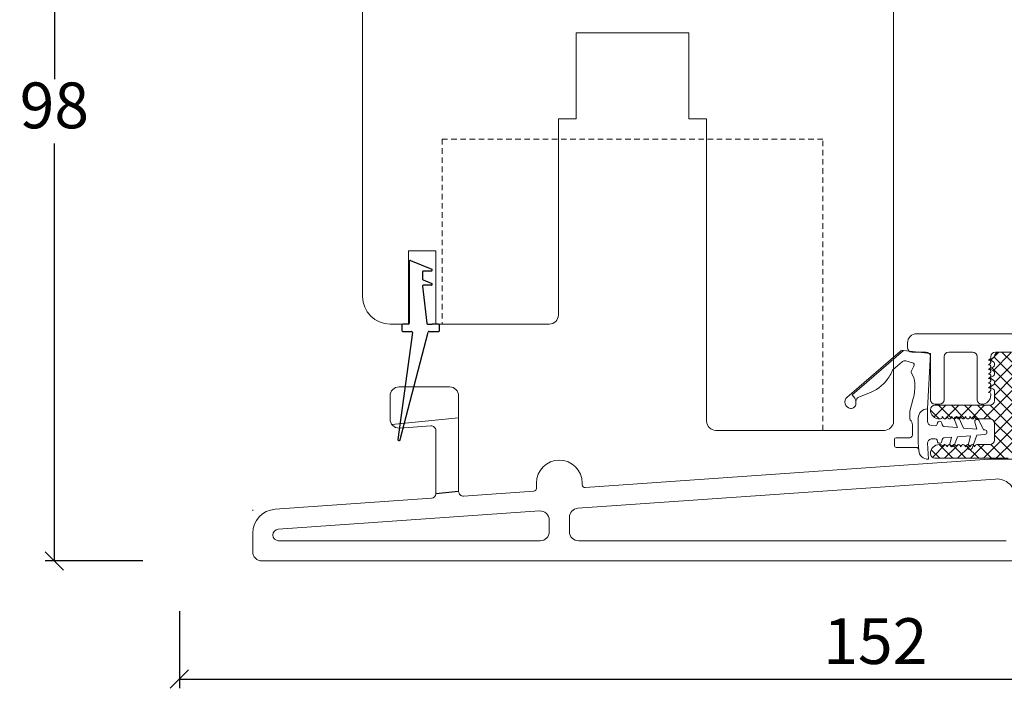
# Model space of a CAD drawing. Units: millimetres. Extents: x 225 to 4269, y 840 to 2130.
# Drawn here: x 784 to 892, y 1046 to 1119 of the extents above; entities that cross this region are included whole.
import ezdxf

# ---------------------------------------------------------------- set-up
doc = ezdxf.new("R2010")
doc.units = ezdxf.units.MM
for name, pattern in [('ACAD_ISO03W100', [30, 12, -18]), ('DASHED', [15, 7, -8]), ('DGN_STYLE_2', [1, 0.6, -0.4]), ('Linienart_1', [0])]:
    doc.linetypes.add(name, pattern=pattern)
doc.layers.add('1', color=7, linetype='Continuous')
doc.layers.add('PROFIL', color=7, linetype='Continuous')
doc.styles.get("Standard").update_dxf_attribs({"font": 'txt.shx', "height": 5})
doc.dimstyles.new('ISO-25', dxfattribs={"dimtxt": 2, "dimasz": 2, "dimexe": 1, "dimexo": 5, "dimgap": 1, "dimtad": 1, "dimtih": 1, "dimtoh": 1, "dimdec": 1, "dimtxsty": 'Standard', "dimblk": 'OBLIQUE', "dimcen": 5, "dimclrd": 1, "dimclre": 1, "dimadec": 0, "dimazin": 0, "dimtfac": 1, "dimtdec": 1, "dimtmove": 1, "dimatfit": 3, "dimldrblk": 'OBLIQUE', "dimfxl": 1.25, "dimarcsym": 0})

# ---------------------------------------------------------------- blocks, each defined once
blk = doc.blocks.new('_Oblique')
at = {"color": 0, "lineweight": -2}
blk.add_line((-0.5, -0.5), (0.5, 0.5), dxfattribs=at)
blk = doc.blocks.new('*D1251')
at = {"color": 1, "linetype": 'ByBlock', "lineweight": -2, "transparency": 16777216}
for p, q in [((801.631940092784, 1054.631388810068), (801.631940092784, 1046.203968805004)), ((953.6690701697486, 1053.614945833003), (953.6690701697486, 1046.203968805004)), ((801.631940092784, 1047.203968805004), (953.6690701697486, 1047.203968805004))]:
    blk.add_line(p, q, dxfattribs=at)
at = {"layer": 'Defpoints', "color": 0, "linetype": 'ByBlock', "lineweight": 9, "transparency": 16777216}
for p in [(801.631940092784, 1059.631388810068), (953.6690701697486, 1058.614945833003), (953.6690701697486, 1047.203968805004)]:
    blk.add_point(p, dxfattribs=at)
at = {"color": 1, "linetype": 'ByBlock', "lineweight": -2, "transparency": 16777216, "xscale": 2, "yscale": 2, "zscale": 2, "rotation": 180}
blk.add_blockref('_Oblique', (801.631940092784, 1047.203968805004), dxfattribs=at)
at = {"color": 1, "linetype": 'ByBlock', "lineweight": -2, "transparency": 16777216, "xscale": 2, "yscale": 2, "zscale": 2}
blk.add_blockref('_Oblique', (953.6690701697486, 1047.203968805004), dxfattribs=at)
at = {"color": 0, "linetype": 'ByBlock', "lineweight": 9, "transparency": 16777216, "insert": (877.6505051312663, 1050.703968805004), "char_height": 5, "attachment_point": 5}
blk.add_mtext('152', dxfattribs=at)
blk = doc.blocks.new('*D1252')
at = {"color": 1, "lineweight": -2, "transparency": 16777216}
for p, q in [((796.6415817694195, 1158.25083700713), (786.962750395135, 1158.25083700713)), ((787.962750395135, 1158.25083700713), (787.962750395135, 1112.677290700711)), ((787.962750395135, 1060.103744394291), (787.962750395135, 1105.677290700711)), ((797.631940092784, 1060.103744394291), (786.962750395135, 1060.103744394291))]:
    blk.add_line(p, q, dxfattribs=at)
at = {"layer": 'Defpoints', "color": 0, "lineweight": 9, "transparency": 16777216}
for p in [(801.6415817694195, 1158.25083700713), (787.962750395135, 1060.103744394291), (802.631940092784, 1060.103744394291)]:
    blk.add_point(p, dxfattribs=at)
at = {"color": 1, "lineweight": -2, "transparency": 16777216, "xscale": 2, "yscale": 2, "zscale": 2}
for p, rotation in [((787.962750395135, 1158.25083700713), 90), ((787.962750395135, 1060.103744394291), 270)]:
    blk.add_blockref('_Oblique', p, dxfattribs=dict(at, rotation=rotation))
at = {"color": 0, "lineweight": 9, "transparency": 16777216, "insert": (787.9627503951351, 1109.17729070071), "char_height": 5, "attachment_point": 5}
blk.add_mtext('98', dxfattribs=at)
blk = doc.blocks.new('A$C3EC40E8F')
at = {"layer": 'PROFIL', "linetype": 'Linienart_1', "lineweight": 13}
for p, q in [((0.772984529201949, 7.018065631085449), (6.391294703943458, 11.87099318052174)), ((9.331280706483767, 11.52890285557305), (6.407694508466307, 11.86935687642105)), ((0.207789050868314, 6.728076788962852), (6.02302102892952, 11.75109947638416)), ((9.0141696440744, 5.482291680210267), (9.331280706483767, 11.52890285557305)), ((5.282232637729408, 9.789828497804479), (6.274058384871296, 10.64653778277466)), ((6.646606860450902, 10.72809648559337), (7.384120846518954, 10.51490899343446)), ((7.237555068778647, 9.579531964281045), (7.536905751020072, 10.16018375233446)), ((0.772984529201949, 7.018065631085449), (1.075284758593398, 6.640210108112569)), ((1.508979846603211, 6.76112711642017), (2.858055783436384, 7.317853314119162)), ((7.08387190069493, 5.221202283791797), (7.460839845256714, 6.626173035282761)), ((1.199910481213806, 6.263899897296653), (1.196227339811458, 6.045413817730832)), ((9.0141696440744, 4.126717062882477), (9.0141696440744, 5.482291680210267)), ((7.077005062736589, 4.442372423855488), (7.077039622803909, 5.169382926476089)), ((8.0141696440744, 4.491630496465802), (8.0141696440744, 1.825887654649193)), ((12.27833966424828, 3.438628490056971), (11.9715915810483, 4.302827378004622)), ((12.96103791661335, 3.381254670652822), (12.43304036479356, 4.493652641317482)), ((7.372295683099651, 3.73286683419559), (7.372295683099651, 2.632875736862843)), ((9.402929965453836, 3.680903534866047), (9.857487263839857, 3.642702633873512)), ((10.09298014424553, 3.930804654181685), (10.07119773081433, 3.807270448901761)), ((10.58538402075169, 3.930804654181713), (10.62126536250457, 3.72731145303419)), ((10.801477996735, 3.562743638005941), (12.27833966424828, 3.438628490056971)), ((12.96103791661335, 3.381254670652822), (14.39709356351955, 3.260568852204528)), ((14.39709356351955, 3.260568852204528), (14.18256563540683, 4.018354999137244)), ((15.12071344366586, 3.19975598769679), (14.6489623135509, 4.193652641175504)), ((5.600716758510089, 2.332875736862803), (7.072295683099583, 2.332875736862803)), ((9.43262424485215, 2.195124763118997), (9.857487263839744, 2.230830163035307)), ((10.80136591806718, 2.310153529192348), (11.64573992014505, 2.38111454503931)), ((11.64573992014505, 2.38111454503931), (11.46125895325213, 1.647415651267295)), ((12.27833966424828, 2.434278096209312), (11.93863538413348, 1.5009482573019)), ((12.27833966424828, 2.434278096209312), (13.70815937131442, 2.554439847567949)), ((13.70815937131442, 2.554439847567949), (13.41272263038945, 1.345815669885752)), ((14.40442372923349, 2.612953759666595), (13.89049575578724, 1.200948257397243)), ((14.40442372923349, 2.612953759666595), (15.28572784509947, 2.687018374609835)), ((15.12071344366586, 3.19975598769679), (15.28572784509947, 3.185888211656447)), ((5.400716758510157, 2.132875736862843), (5.400716758510043, 1.479522634396233)), ((5.600716758510089, 1.279522634396244), (7.758114051449411, 1.279522634396187)), ((8.060195485351642, 0.9476622860721875), (8.0141696440744, 1.825887654649193)), ((9.111160976349083, 0.001368707560573057), (9.020926016049657, 1.723154319046046)), ((10.07119773081422, 2.066262348007058), (10.09298014424553, 1.942728142727105)), ((10.58538402075146, 1.942728142727105), (10.62115328383675, 2.145585714164099))]:
    blk.add_line(p, q, dxfattribs=at)
for centre, radius, start, end in [((6.349859917625054, 11.37271297974837), 0.4999999999999977, 83.3577760825177, 130.8194679103363), ((5.611212727524162, 9.41330213559803), 0.5000000009177595, 131.1444896179694, 156.1405608459697), ((6.535529495827632, 10.34382858546584), 0.4000000000000104, 73.87741178425865, 130.8194675280594), ((7.314697493629296, 10.27474155585486), 0.2500000000000501, 332.7269702500917, 73.87741190021787), ((1.261090444289835, 11.18766853011516), 4.186378876832519, 292.4245808868041, 328.0285409697138), ((0.4382646525426708, 11.70125740778383), 5.156335483649696, 328.0285409697124, 336.1405608459697), ((7.415321674691313, 9.48788572146475), 0.2000000000000045, 152.7269699353637, 216.1658457904423), ((5.639234752292623, 8.189611760251353), 2.000000000000006, 2.995175314430101, 36.16584542229233), ((2.287484230168957, 8.014236972298562), 5.356335483649708, 344.9807045862862, 2.995175314430101), ((0.6999957169240361, 6.228249966548844), 0.700000000000015, 130.8194674964362, 261.0116554728895), ((0.5999957162098326, 6.274012994265036), 0.5999999999999971, 359.0342246439291, 37.61326111423495), ((1.699713340409062, 6.298935885066044), 0.5000000000000034, 112.4245808868041, 181.2982715064027), ((0.6724720136546694, 6.054243052665754), 0.5238297405331945, 261.0116555751412, 359.0342246327612), ((9.01411619918963, 4.481291883725703), 1.000000000000001, 89.99693783374934, 179.4076305620692), ((7.277005062510625, 4.442362916377704), 0.199999999999988, 179.9972763081437, 225.1939311266136), ((7.277039622577945, 5.169373419029597), 0.2000000000000021, 164.9807043928764, 179.9972763171718), ((12.20719019377509, 4.386453293134082), 0.2499999999999797, 25.39126384915308, 199.5423586309642), ((14.42311214305232, 4.086453293238833), 0.2499999999999797, 25.39126384915308, 195.8067245505123), ((6.572295683099583, 3.73286683419559), 0.8000000000000398, 0, 45.19393035388872), ((9.464169644074559, 4.126717062882477), 0.4499999999999886, 180, 262.1784515418116), ((9.874236180211824, 3.842000084435142), 0.2000000000000018, 265.1961627597781, 349.9999998678517), ((10.3391820824985, 3.887392609764959), 0.2500000000000075, 10.00000014600315, 169.9999998539969), ((10.81822691310708, 3.762041088567571), 0.2000000000000213, 190.0000001321515, 265.1961627597715), ((5.600716758510089, 2.132875736862843), 0.2000000000000028, 90, 179.9999999999984), ((7.072295683099583, 2.632875736862843), 0.2999999999999972, 270, 0), ((9.47030930668916, 1.746705499355357), 0.4500000000000042, 94.803837246994, 183.0000000361431), ((9.874236180211824, 2.031532712473677), 0.2000000000000098, 9.999999999998607, 94.80383730470682), ((10.81811483443926, 2.110856078630718), 0.1999999999999968, 94.80383730471335, 169.9999999999998), ((15.26479169963432, 2.936766398454438), 0.25000000000001, 359.9282415280619, 85.19616269528666), ((15.26479169963432, 2.936140187811816), 0.2500000000000128, 274.8038372334629, 0.07175847427650855), ((5.600716758510089, 1.479522634396233), 0.1999999999999886, 180, 270), ((7.758114051449411, 0.9795226343961758), 0.3000000000000035, 3.000000032128475, 90), ((10.3391820824985, 1.98614018714386), 0.2499999999999983, 189.9999999999986, 349.9999999999982), ((11.70371222893777, 1.586453293133047), 0.2499999999999891, 165.8861511737017, 340.000000194028), ((13.65557260098933, 1.286453293083611), 0.2500000000000006, 166.2639429637087, 339.9999998863369), ((9.058825020106042, 0.9999982423151437), 0.9999999999999972, 183.0000000000005, 272.9999999999991)]:
    blk.add_arc(centre, radius, start, end, dxfattribs=at)
blk = doc.blocks.new('A$C5D2054F3')
for p, q in [((1.251550280961965, 19.5607791858391), (1.251550280961965, 12.81025783974619)), ((1.38971475771541, 19.65321009362546), (3.695047050381618, 18.70134450236421)), ((2.686296162719373, 18.40891359457783), (2.686296162719373, 17.63245116877832)), ((3.656882573628536, 18.50891359457782), (2.786296162719736, 18.50891359457782)), ((2.748131685966655, 17.54002026099192), (3.695047050381618, 17.14904141768591)), ((2.698686455672942, 16.84552537945507), (3.1500114419905, 12.79917270930173)), ((3.656882573628536, 16.95661050989952), (2.798070155961796, 16.95661050989952)), ((0.2648703568120254, 0.1324252241443276), (3.326966579666987, 11.83557046830526)), ((0.4515502809617828, 12.6102578397462), (0.4515502809617828, 12.01025783974617)), ((1.151550280961601, 12.71025783974619), (0.5515502809621466, 12.71025783974619)), ((0.5515502809621466, 11.91025783974618), (1.482797122682314, 11.91025783974618)), ((3.249395142279354, 12.71025783974619), (3.751550280961965, 12.71025783974619)), ((3.423709904167481, 11.91025783974618), (3.751550280961965, 11.91025783974618)), ((4.451550280960873, 12.71025783974608), (3.751550280961965, 12.71025783974525)), ((3.751550280961965, 11.91025783974618), (4.451550280961783, 11.91025783974618)), ((4.551550280962147, 12.01025783974632), (4.551550280961237, 12.6102578397462)), ((1.581890037450648, 11.79681930400727), (1.733664794301149e-05, 0.1324252241443276))]:
    blk.add_line(p, q)
for centre, radius, start, end in [((1.351550280962329, 19.5607791858391), 0.1, 67.56439938536717, 180), ((2.786296162719736, 18.40891359457783), 0.1, 90, 180), ((3.656882573628536, 18.60891359457781), 0.1, 270, 67.56439938536687), ((2.786296162719736, 17.63245116877832), 0.1, 180, 247.5643993853675), ((2.798070155961796, 16.85661050989953), 0.1, 90, 186.3643918541979), ((3.656882573628536, 17.05661050989951), 0.1, 270, 67.56439938536687), ((0.5515502809621466, 12.6102578397462), 0.1, 90, 180), ((0.5515502809621466, 12.01025783974617), 0.1, 180, 270), ((1.151550280961601, 12.81025783974619), 0.1, 270, 0), ((1.482797122682314, 11.81025783974619), 0.1, 352.2769204032512, 90), ((3.249395142279354, 12.81025783974619), 0.1, 186.3643918542028, 270), ((3.423709904167481, 11.81025783974619), 0.1, 90, 165.3374129058101), ((4.451550280960873, 12.61025783974608), 0.1, 6.513775987637282e-11, 90.00000000005213), ((4.451550280961783, 12.01025783974617), 0.1, 270, 7.490842385782874e-11), ((0.1324438467299842, 0.1324252241443276), 0.1324265100816933, 164.5538408077081, 359.9999999993844)]:
    blk.add_arc(centre, radius, start, end)
blk = doc.blocks.new('A$Ca7903caa')
at = {"color": 3, "linetype": 'Continuous', "lineweight": 13}
for p, q in [((74.03427021051994, 19.32130653999729), (74.03427021051994, 24.02130653999734)), ((75.53428390530917, 20.22378516017989), (75.53428390530917, 20.22378516017989))]:
    blk.add_line(p, q, dxfattribs=at)
at = {"layer": '1', "color": 3, "linetype": 'Continuous', "lineweight": 13}
for p, q in [((72.53427021051994, 26.52130653999734), (83.3841464784191, 26.52130653999757)), ((71.53427021051994, 25.52130653999734), (71.53427021051994, 25.02130653999734)), ((71.53427021051994, 25.52130653999734), (71.53427021051994, 25.02130653999734)), ((72.03427021051994, 24.52130653999734), (73.53427021051994, 24.52130653999734)), ((75.53427021051994, 19.32130653999729), (75.53427021051994, 24.02130653999734)), ((76.03427021051994, 24.52130653999734), (78.63414647841591, 24.52130653999734)), ((79.13414647841591, 24.02130653999734), (79.13414647841591, 19.32130653999729)), ((80.56114893338918, 23.76680613083909), (80.38414647841591, 23.62130653999748)), ((80.63414647841591, 24.02130653999734), (80.63414647842092, 23.92130653999743)), ((82.9341464784161, 24.52130653999757), (81.13414647841591, 24.52130653999757)), ((80.38414647841591, 23.62130653999748), (80.43414647842019, 23.62130653999748)), ((80.56114893338918, 23.26680613083909), (80.38414647841728, 23.12130654000111)), ((80.38414647841728, 23.12130654000111), (80.43414647841519, 23.12130653999748)), ((80.561148933391, 22.76680613083522), (80.38414647841728, 22.62130654000111)), ((80.38414647841728, 22.62130654000111), (80.43414647841519, 22.62130653999748)), ((80.561148933391, 22.26680613083522), (80.38414647841591, 22.12130654000111)), ((80.38414647841591, 22.12130654000111), (80.43414647841428, 22.12130653999748)), ((80.561148933391, 21.76680613083522), (80.38414647841591, 21.62130654000111)), ((80.38414647841591, 21.62130654000111), (80.43414647841519, 21.62130653999748)), ((16.0033444428168, 20.72232782001947), (21.50000319569426, 20.72232782001947)), ((80.56114893339009, 21.26680613083522), (80.384146478415, 21.12130654000111)), ((80.384146478415, 21.12130654000111), (80.43414647841519, 21.12130653999748)), ((80.384146478415, 20.62130653999748), (80.5611489333869, 20.76680613083909)), ((80.43414647841792, 20.62130653999725), (80.384146478415, 20.62130653999748)), ((15.0033444428168, 17.22232782001947), (15.0033444428168, 19.72232782001947)), ((22.50000319569426, 19.72232782001947), (22.50000319569426, 9.30275708230829)), ((80.38414647841591, 20.12130653999748), (80.561148933386, 20.26680613083909)), ((80.4341464784211, 20.12130653999338), (80.38414647841591, 20.12130653999748)), ((80.63414647841591, 19.82130653999729), (80.63414647841591, 19.92130653999334)), ((74.53427021051994, 18.82130653999729), (75.03427021051994, 18.82130653999729)), ((19.46512495882234, 16.46195719707089), (16.07310091656109, 16.22476376975965)), ((20.00000319569426, 9.058013240505943), (20.00000319569426, 15.96317517194097)), ((36.32093013781741, 9.733026086462814), (80.50000319569426, 12.82232782001938)), ((80.50000319569426, 12.82232782001938), (83.29987946359051, 12.82232782001938)), ((31.00000319569426, 10.22232782001947), (31.00000319569426, 9.640705154657098)), ((35.53024672194988, 7.472363940155901), (81.16049024820586, 10.6631413981529)), ((36.00000319569426, 10.22232782001947), (36.00000319569426, 10.03229530154067)), ((23.03488143256618, 8.803975057178377), (30.7209301378175, 9.341435939579014)), ((2.447445719625648, 7.364361311680341), (19.53488143256618, 8.55923121537603)), ((31.33024672195006, 7.178671329993222), (2.786958667113595, 5.182730193933139)), ((34.60000319569417, 4.922327820019518), (34.60000319569417, 6.474799889896076)), ((32.40000319569435, 4.922327820019518), (32.40000319569435, 6.181107279733396)), ((3.195694262103643e-06, 2.722327820019473), (3.195694262103643e-06, 4.739800529432841)), ((2.830972887879852, 3.922327820019518), (31.40000319569435, 3.922327820019518)), ((82.30000319569444, 3.922327820019518), (35.60000319569417, 3.922327820019518)), ((85.50000319569426, 1.722327820019473), (1.000003195694262, 1.722327820019473))]:
    blk.add_line(p, q, dxfattribs=at)
at = {"layer": '1', "color": 30, "linetype": 'Continuous', "lineweight": 13, "true_color": 0xf26722}
for p, q in [((80.53353975136633, 23.69486050074829), (80.93396451561966, 23.92548546057151)), ((80.93414647841655, 23.46357009904659), (80.53353975136633, 23.69486050074829)), ((80.9134036468763, 23.91364341194958), (80.63566100335174, 23.63590076842479)), ((82.83479392935897, 24.42082013205891), (80.89826187930385, 22.48428808200401)), ((83.36266723536983, 21.59550661958906), (80.98761994016058, 23.97055391479853)), ((81.03414647841646, 24.03438624348951), (81.01657001454942, 24.01680977962246)), ((81.03414647841646, 24.02130653999734), (81.03414647841646, 24.0987954702332)), ((81.52089103732169, 24.52113080239496), (81.03432221601861, 24.03456198109211)), ((82.53414647841646, 24.52130653999734), (81.53414647841646, 24.52130653999734)), ((83.03885958344063, 23.33352783389114), (81.85108087733488, 24.52130653999734)), ((80.53353975136588, 22.69486050074829), (80.93396451561966, 22.92548546057151)), ((80.93414647841655, 22.46357009904659), (80.53353975136588, 22.69486050074829)), ((83.10278425018441, 20.44117604240182), (80.73377445553069, 22.81018583705531)), ((81.03414647841646, 23.29036501828978), (81.03414647841646, 23.0987954702332)), ((83.034146478416, 23.20595911874307), (81.034146478416, 21.20595911874307)), ((80.53353975136633, 21.69486050074829), (80.93396451561966, 21.92548546057151)), ((80.93414647841655, 21.46357009904659), (80.53353975136633, 21.69486050074829)), ((81.03414647841646, 22.29036501828978), (81.03414647841646, 22.0987954702332)), ((83.1556222161139, 21.91322129406808), (81.034146478416, 19.79174555637019)), ((83.41845628724332, 20.76184180282394), (79.87792102441472, 17.22130653999534)), ((80.53353975136633, 20.69486050074852), (80.93396451561966, 20.92548546057151)), ((80.93414647841655, 20.46357009904659), (80.53353975136633, 20.69486050074852)), ((83.03414647841646, 19.09560025179667), (81.03412135311237, 21.09562537710053)), ((81.03414647841646, 21.29036501828978), (81.03414647841646, 21.0987954702332)), ((81.03414647841646, 20.29036501828978), (81.03414647841646, 19.22130653999739)), ((83.034146478416, 17.68138668942333), (81.03414647841646, 19.68138668942311)), ((75.72106677492457, 18.72130653999761), (74.42675711395759, 17.42699687903087)), ((80.53414647841646, 18.72130653999739), (74.53427021052039, 18.72130653999739)), ((76.31297062653675, 17.33149472943774), (74.92315881597688, 18.72130653999739)), ((77.13528033729744, 18.72130653999761), (75.8572838709647, 17.44331007366486)), ((77.77723414441334, 17.28144477393403), (76.33737237834976, 18.72130653999716)), ((78.54949389967032, 18.72130653999761), (77.06272759189278, 17.23454023221984)), ((79.25158594072764, 17.22130653999261), (77.75158594072309, 18.72130653999739)), ((79.96370746204366, 18.72130653999761), (78.5083354962735, 17.26593457422791)), ((80.69105913326348, 17.19604690982987), (79.16579950309642, 18.72130653999716)), ((83.03414647841646, 16.26717312705046), (80.5780792383839, 18.72324036708301)), ((83.03414647841646, 18.9633184316242), (80.99232214506719, 16.92149409827516)), ((75.00861613361303, 17.22163565998835), (74.03459933051136, 18.19565246309003)), ((75.03427021052039, 17.22130653999739), (75.1342702105162, 17.22130653999739)), ((75.33427021052012, 17.47130653999739), (75.47976980136218, 17.29430408502731)), ((75.33427021051648, 17.4213065399922), (75.33427021052012, 17.47130653999739)), ((75.83426764664773, 17.4202938493479), (75.6352829011712, 17.22130910387136)), ((75.83427021052012, 17.4713065399983), (75.97976980136218, 17.2943040850264)), ((75.83427021052012, 17.42130653999538), (75.83427021052012, 17.4713065399983)), ((76.33427021052421, 17.4713065399983), (76.33427021052057, 17.42130653999834)), ((76.47976980135809, 17.29430408502321), (76.33427021052421, 17.4713065399983)), ((76.83427021052421, 17.47130653999739), (76.83427021052057, 17.42130653999834)), ((76.97976980135809, 17.2943040850223), (76.83427021052421, 17.47130653999739)), ((77.33427021052421, 17.47130653999739), (77.33427021052057, 17.42130653999925)), ((77.47976980135809, 17.2943040850223), (77.33427021052421, 17.47130653999739)), ((77.83427021052421, 17.47130653999625), (77.83427021052057, 17.42130653999834)), ((77.97976980135809, 17.2943040850223), (77.83427021052421, 17.47130653999625)), ((78.33427021052421, 17.47130653999625), (78.33427021052057, 17.42130653999834)), ((78.47976980136218, 17.29430408502435), (78.33427021052421, 17.47130653999625)), ((78.83427021052057, 17.47130653999739), (78.83427021052012, 17.42130653999334)), ((78.97976980136218, 17.29430408502435), (78.83427021052057, 17.47130653999739)), ((80.53414647841646, 17.22130653999739), (79.1342702105203, 17.22130653999238)), ((83.034146478416, 17.54910486925087), (81.034146478416, 15.54910486925087)), ((83.034146478416, 16.13489130687776), (79.8205617115359, 12.92130653999743)), ((83.03414647841646, 14.85295956467712), (81.0088868482494, 16.87821919484441)), ((81.03414647841646, 14.9213065399972), (81.03414647841646, 16.72130653999739)), ((83.03414647841646, 13.43874600230424), (81.03414647841646, 15.43874600230401)), ((75.66180322901573, 14.41940230696991), (74.25140934971841, 13.0090084276726)), ((76.48051812885751, 12.9213065399972), (74.98189086878529, 14.41993380006966)), ((75.03427021052039, 14.4213065399972), (75.1342702105162, 14.42130654000221)), ((75.47976980136218, 14.34830899496819), (75.33427021052421, 14.17130653999629)), ((75.33427021052421, 14.17130653999629), (75.33427021052012, 14.22130653999739)), ((76.83427021052057, 14.17765572610119), (75.57792102441681, 12.92130653999743)), ((75.97976980136218, 14.34830899496819), (75.83427021052012, 14.1713065399972)), ((75.83427021052012, 14.1713065399972), (75.83427021052012, 14.22130654000034)), ((76.47976980136218, 14.34830899496933), (76.33427021052057, 14.1713065399972)), ((76.33427021052057, 14.1713065399972), (76.33427021052012, 14.22130654000034)), ((77.89473169123085, 12.9213065399972), (76.47433759614432, 14.34170063508395)), ((76.97976980136218, 14.34830899496933), (76.83427021052057, 14.17130653999629)), ((76.83427021052057, 14.17130653999629), (76.83427021052012, 14.22130654000034)), ((77.06585575213921, 14.40924126772006), (76.8635946546915, 14.20698017027235)), ((78.3305468048975, 14.25971875810524), (76.99213458678969, 12.92130653999743)), ((77.47976980136218, 14.34830899497024), (77.33427021052057, 14.17130653999629)), ((77.33427021052057, 14.17130653999629), (77.33427021052012, 14.22130654000125)), ((77.83427021052421, 14.17130653999834), (77.97976980135809, 14.34830899497319)), ((77.83427021052012, 14.22130654000034), (77.83427021052421, 14.17130653999834)), ((79.30894525360372, 12.92130653999743), (77.93563430189488, 14.2946174917065)), ((78.33427021052421, 14.17130653999925), (78.47976980135809, 14.34830899497319)), ((78.33427021052057, 14.22130653999739), (78.33427021052421, 14.17130653999925)), ((79.90634814916257, 14.4213065399972), (78.40634814916257, 12.9213065399972)), ((78.83427021052421, 14.17130653999925), (78.97976980135809, 14.34830899497433)), ((78.83427021052057, 14.22130653999739), (78.83427021052421, 14.17130653999925)), ((79.1342702105203, 14.4213065399972), (80.53414647841646, 14.4213065399972)), ((80.72315881597706, 12.9213065399972), (79.22315881597751, 14.42130653999698)), ((82.13737237834994, 12.9213065399972), (80.62840696105559, 14.43027195729178)), ((83.034146478416, 14.72067774450443), (81.23477527390878, 12.9213065399972)), ((75.06630456648463, 12.9213065399972), (74.1330153008198, 13.85459580566203)), ((82.53414647841646, 12.9213065399972), (74.53427021052039, 12.9213065399972))]:
    blk.add_line(p, q, dxfattribs=at)
at = {"layer": '1', "color": 3, "linetype": 'DASHED', "lineweight": 13}
blk.add_line((3.195694262103643e-06, 7.193219458566773), (3.195694262103643e-06, 7.293219458566909), dxfattribs=at)
at = {"layer": '1', "color": 3, "linetype": 'Continuous', "lineweight": 13}
for centre, radius, start, end in [((72.53427021051994, 25.52130653999734), 1, 90, 180), ((72.03427021051994, 25.02130653999734), 0.5, 180, 270), ((73.53427021051994, 24.02130653999734), 0.5, 0, 90), ((76.03427021051994, 24.02130653999734), 0.5, 90, 180), ((78.63414647841591, 24.02130653999734), 0.5, 0, 90), ((80.43414647842292, 23.92130654000243), 0.199999999997474, 309.4208948747738, 359.999999998593), ((81.13414647841591, 24.02130653999734), 0.5000000000000995, 90, 180), ((80.43414647841928, 23.4213065399997), 0.1999999999979376, 309.4208948760964, 89.9999999997134), ((80.434146478417, 22.92130653999652), 0.2000000000011357, 309.4208948769021, 90.00000000054716), ((80.434146478417, 22.42130653999652), 0.2000000000011357, 309.4208948769021, 90.00000000054716), ((80.434146478417, 21.92130653999652), 0.2000000000011357, 309.4208948769021, 90.00000000083378), ((80.434146478417, 21.42130653999675), 0.2000000000005965, 309.4208948766336, 90.00000000054716), ((16.0033444428168, 19.72232782001947), 1, 90, 180), ((21.50000319569426, 19.72232782001947), 1, 0, 90), ((80.43414647841792, 20.92130653999993), 0.1999999999975091, 309.4208948759213, 90.00000000083378), ((80.434146478417, 20.4213065399997), 0.1999999999973554, 309.420894875958, 89.9999999997134), ((79.63414647841591, 19.82130653999729), 1, 270, 0), ((80.43414647841792, 19.92130653999584), 0.1999999999979991, 359.9999999992835, 89.99999999911412), ((74.53427021051994, 19.32130653999729), 0.5, 180, 270), ((75.03427021051994, 19.32130653999729), 0.5, 270, 0), ((79.63414647841591, 19.32130653999729), 0.5, 180, 270), ((16.0033444428168, 17.22232782001947), 1, 180, 270), ((16.0033444428168, 17.22232782001947), 1, 270, 274.0000000000095), ((19.50000319569426, 15.96317517194097), 0.5, 0, 94.00000000000952), ((33.50000319569426, 10.22232782001947), 2.5, 90, 180), ((33.50000319569426, 10.22232782001947), 2.5, 0, 90), ((36.30000319569444, 10.03229530154067), 0.2999999999999972, 180, 274.0000000000095), ((81.30000319569444, 8.668013297633479), 2, 0, 94.00000000000952), ((19.50000319569426, 9.058013240505943), 0.4999999999999862, 274.0000000000095, 0), ((23.00000319569426, 9.30275708230829), 0.5, 180, 274.0000000000095), ((30.70000319569408, 9.640705154657098), 0.2999999999999522, 274.0000000000095, 0), ((2.630972887880034, 4.739800529432841), 2.630969692185689, 94.00000000000952, 180), ((31.40000319569435, 6.181107279733396), 1, 0, 94.00000000000952), ((35.60000319569417, 6.474799889896076), 1.000000000000072, 94.00000000000952, 180), ((2.830972887879852, 4.553297512205063), 0.6309696921857301, 94.00000000000952, 180), ((2.830972887879852, 4.553297512205063), 0.6309696921857295, 180, 270), ((31.40000319569435, 4.922327820019518), 1, 270, 0), ((35.60000319569417, 4.922327820019518), 1, 180, 270), ((1.000003195694262, 2.722327820019473), 1, 180, 270)]:
    blk.add_arc(centre, radius, start, end, dxfattribs=at)
at = {"layer": '1', "color": 30, "linetype": 'Continuous', "lineweight": 13, "true_color": 0xf26722}
for centre, radius, start, end in [((80.83414647841664, 24.0987954702332), 0.2000000000000399, 299.9398254238546, 0), ((81.53414647841646, 24.02130653999734), 0.5, 90, 180), ((80.83414647841664, 23.0987954702332), 0.2000000000000399, 299.9398254238546, 0), ((80.83414647841664, 23.29036501828978), 0.2000000000000028, 0, 60.00000000000272), ((80.83414647841664, 22.0987954702332), 0.2000000000000399, 299.9398254238546, 0), ((80.83414647841664, 22.29036501828978), 0.2000000000000028, 2.605510395054913e-11, 60.0000000000318), ((80.83414647841664, 21.0987954702332), 0.2000000000000399, 299.9398254238546, 0), ((80.83414647841664, 21.29036501828978), 0.2000000000000028, 0, 60.00000000000272), ((80.83414647841664, 20.29036501828978), 0.2000000000000028, 0, 60.00000000000272), ((74.53427021052039, 18.22130653999739), 0.5, 90, 180), ((80.53414647841646, 19.22130653999739), 0.5, 270, 0), ((75.03427021052039, 18.22130653999739), 1, 180, 270), ((75.13427021051893, 17.42130653999538), 0.1999999999979991, 269.9999999992705, 359.9999999991402), ((75.63427021052257, 17.42130653999629), 0.1999999999972922, 219.4208948759296, 359.9999999997134), ((76.13427021052303, 17.42130653999538), 0.1999999999974679, 219.4208948758929, 8.598184303681213e-10), ((76.63427021051939, 17.42130653999629), 0.2000000000005306, 219.4208948766436, 5.732122869120809e-10), ((77.13427021051893, 17.42130653999538), 0.1999999999999029, 219.4208948768004, 1.146424573824162e-09), ((77.63427021051939, 17.42130653999629), 0.2000000000010835, 219.4208948768837, 5.732122869120809e-10), ((78.13427021051939, 17.42130653999629), 0.2000000000010835, 219.4208948768837, 5.732122869120809e-10), ((78.63427021052303, 17.42130653999425), 0.1999999999979898, 219.420894876133, 359.9999999997134), ((79.1342702105253, 17.42130653999038), 0.199999999997463, 219.420894874782, 269.999999998567), ((80.53414647841646, 16.72130653999739), 0.5, 0, 90), ((75.03427021052039, 13.4213065399972), 1, 90, 180), ((75.13427021051575, 14.2213065399983), 0.2000000000045929, 359.9999999997134, 89.99999999984367), ((75.63427021052257, 14.2213065399992), 0.1999999999975444, 2.866061434560404e-10, 140.5791051240704), ((76.13427021052303, 14.2213065399992), 0.1999999999974307, 2.866061434560404e-10, 140.5791051241071), ((76.63427021052303, 14.22130654000034), 0.1999999999975444, 0, 140.579105124097), ((77.13427021052303, 14.22130654000034), 0.1999999999976012, 2.866061434560404e-10, 140.579105124097), ((77.63427021052303, 14.22130654000034), 0.1999999999974023, 0, 140.5791051238669), ((78.13427021051939, 14.2213065399992), 0.2000000000010971, 359.9999999994268, 140.5791051231162), ((78.63427021051939, 14.2213065399992), 0.2000000000010971, 359.9999999994268, 140.5791051231162), ((79.13427021051484, 14.22130654000034), 0.1999999999969901, 89.9999999984888, 140.5791051223023), ((80.53414647841646, 14.9213065399972), 0.5, 270, 0), ((74.53427021052039, 13.4213065399972), 0.5, 180, 270)]:
    blk.add_arc(centre, radius, start, end, dxfattribs=at)

msp = doc.modelspace()

# ---------------------------------------------------------------- linework, layer by layer
at = {"lineweight": 9}
for p, q in [((844.9735633751701, 1108.354063954078), (844.974072990199, 1117.754063954099)), ((844.97407337517, 1117.754063954078), (857.2740733751974, 1117.753396451574)), ((843.0235633751703, 1108.354169954078), (844.9735633751196, 1108.354063020866)), ((826.6423589314048, 1085.953729954078), (826.6423589314048, 1093.953729954078)), ((826.6423589314048, 1093.953729954078), (829.6423589314048, 1093.953729954078)), ((829.6423589314048, 1093.953729954078), (829.6423589314048, 1085.953729954078))]:
    msp.add_line(p, q, dxfattribs=at)
at = {"linetype": 'ByBlock', "lineweight": 9}
msp.add_line((831.4338271218652, 1085.953729954078), (829.4338271218652, 1085.953729954078), dxfattribs=at)
at = {"color": 6, "lineweight": 9}
msp.add_line((832.1319400927827, 1075.722417953225), (824.8322578332103, 1075.007797041167), dxfattribs=at)
at = {"color": 6}
msp.add_line((832.1319400927827, 1067.68417365658), (829.6319400927827, 1067.439429814777), dxfattribs=at)
at = {"linetype": 'ByBlock', "lineweight": 9}
for points in [[(857.2740733751701, 1117.753395954078), (857.2735639446313, 1108.353395954047), (859.2235633751701, 1108.353289954078), (859.2235633751701, 1075.358339760374, 0.414213562373095), (860.2235633751701, 1074.358339760374), (878.6423589314048, 1074.358339760374, 0.414213562373095), (879.6423589314048, 1075.358339760374), (879.6423589314053, 1153.75640449257, 0.3541185725306795), (877.2660940038589, 1156.690847294771), (870.8502706222229, 1158.054572653054, 0.4769755326981761), (869.6423589314048, 1157.07642505232), (869.6423589314048, 1143.19604747341, -0.3788661086952934), (868.7642282748105, 1142.203501321769), (824.2767509011895, 1136.741125946771, 0.3788661086953171), (821.6423589314053, 1133.763487491847), (821.6423589314048, 1128.779493830714), (821.6423589314048, 1088.953729954078, 0.414213562373095), (824.6423589314048, 1085.953729954078), (826.6423589314048, 1085.953729954078)], [(829.6423589314048, 1085.953729954078), (842.0235634041181, 1085.953729954078, 0.414213562373095), (843.0235634041181, 1086.953729954078), (843.0235634041181, 1108.354169954076)]]:
    msp.add_lwpolyline(points, format="xyb", dxfattribs=at)
at = {"linetype": 'DGN_STYLE_2', "lineweight": 9}
msp.add_lwpolyline([(871.9234433751702, 1074.358339760374), (871.9234433751702, 1106.153729954078), (830.3234433751703, 1106.153729954078), (830.3234433751703, 1085.953729954078)], dxfattribs=at)

# ---------------------------------------------------------------- block references
at = {"lineweight": 9}
for name, p in [('A$C5D2054F3', (825.4908086504432, 1073.239725568292)), ('A$Ca7903caa', (809.6319368970888, 1058.381416574271))]:
    msp.add_blockref(name, p, dxfattribs=at)
at = {"linetype": 'ACAD_ISO03W100'}
msp.add_blockref('A$C3EC40E8F', (874.3331993303967, 1071.217896010061), dxfattribs=at)

# ---------------------------------------------------------------- dimensions: what is measured, and where the dimension line sits
at = {"lineweight": 9}
dim = msp.add_linear_dim(base=(787.962750395135, 1060.103744394291), p1=(801.6415817694191, 1158.250837007129), p2=(802.6319400927836, 1060.103744394291), angle=90, text='98', dimstyle='ISO-25', dxfattribs=at)
dim.commit()
dim.dimension.update_dxf_attribs({"geometry": '*D1252', "text_midpoint": (787.9627503951351, 1109.17729070071)})
at = {"linetype": 'ByBlock', "lineweight": 9}
dim = msp.add_linear_dim(base=(953.6690701697486, 1047.203968805004), p1=(801.631940092784, 1059.631388810068), p2=(953.6690701697486, 1058.614945833003), dimstyle='ISO-25', dxfattribs=at)
dim.commit()
dim.dimension.update_dxf_attribs({"geometry": '*D1251', "text_midpoint": (877.6505051312663, 1050.703968805004)})

doc.saveas('drawing.dxf')
